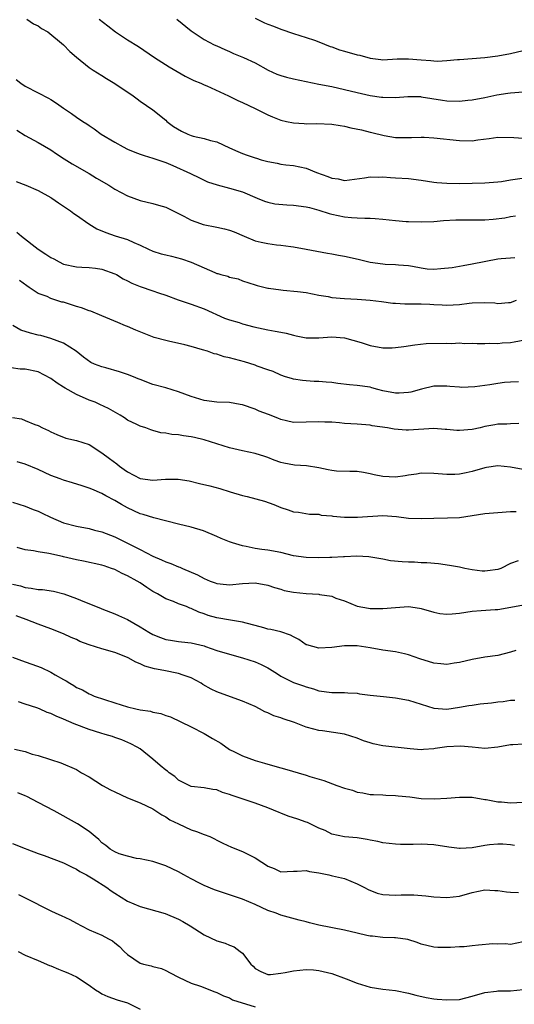
# Model space of a CAD drawing. Units: inches. Extents: x 2541000 to 2544000, y 1548000 to 1551000.
# Drawn here: x 2541342 to 2541420, y 1548403 to 1548557 of the extents above; entities that cross this region are included whole.
import ezdxf

# ---------------------------------------------------------------- set-up
doc = ezdxf.new("R2010")
doc.units = ezdxf.units.IN
doc.header["$MEASUREMENT"] = 0
doc.layers.add('LD25411548_2ft', color=42, linetype='Continuous')

msp = doc.modelspace()

# ---------------------------------------------------------------- linework, layer by layer
at = {"layer": 'LD25411548_2ft'}
for points, elevation in [([(2541343.24, 1548557), (2541344.3, 1548556.3), (2541345, 1548555.95), (2541345.56, 1548555.56), (2541346.54, 1548555), (2541349, 1548553), (2541349.96, 1548551.96), (2541351.04, 1548551.04), (2541353, 1548549.44), (2541353.61, 1548549), (2541355, 1548548.2), (2541355.73, 1548547.73), (2541357, 1548546.94), (2541359.87, 1548545), (2541360.53, 1548544.53), (2541361, 1548544.16), (2541363, 1548542.79), (2541365, 1548541.18), (2541365.18, 1548541), (2541366.21, 1548540.21), (2541367.48, 1548539.48), (2541368.47, 1548539), (2541369, 1548538.79), (2541369.29, 1548538.71), (2541371, 1548538.33), (2541372.02, 1548537.98), (2541373, 1548537.79), (2541375, 1548536.85), (2541376.3, 1548536.3), (2541377, 1548535.96), (2541377.73, 1548535.73), (2541379, 1548535.28), (2541379.22, 1548535.22), (2541379.93, 1548535), (2541381, 1548534.72), (2541382.46, 1548534.46), (2541383, 1548534.3), (2541383.8, 1548534.2), (2541385, 1548534.07), (2541387, 1548533.69), (2541388.61, 1548533), (2541390.38, 1548532.38), (2541391, 1548532.09), (2541391.98, 1548531.98), (2541393, 1548531.73), (2541396.15, 1548532.15), (2541397, 1548532.32), (2541398.27, 1548532.27), (2541399, 1548532.31), (2541400.2, 1548532.2), (2541401, 1548532.17), (2541403, 1548532.04), (2541405, 1548531.8), (2541407, 1548531.49), (2541407.44, 1548531.44), (2541409, 1548531.31), (2541411, 1548531.28), (2541413, 1548531.31), (2541415, 1548531.37), (2541417, 1548531.54), (2541417.61, 1548531.61), (2541419, 1548531.84), (2541422.32, 1548532.32)], 7880), ([(2541354.56, 1548557), (2541355.94, 1548555.94), (2541357.12, 1548555), (2541359, 1548553.79), (2541360.72, 1548552.72), (2541363.22, 1548551), (2541365.53, 1548549.53), (2541368.06, 1548548.06), (2541369.42, 1548547.42), (2541370.47, 1548547), (2541371, 1548546.73), (2541371.44, 1548546.56), (2541374.82, 1548545), (2541376.28, 1548544.28), (2541377, 1548543.97), (2541379, 1548543.01), (2541381, 1548542), (2541381.7, 1548541.7), (2541383, 1548541.21), (2541383.89, 1548541), (2541385, 1548540.77), (2541386.67, 1548540.67), (2541387, 1548540.63), (2541388.66, 1548540.66), (2541391, 1548540.55), (2541392.33, 1548540.33), (2541393, 1548540.24), (2541394, 1548540), (2541395.66, 1548539.66), (2541397, 1548539.32), (2541397.28, 1548539.28), (2541399.21, 1548538.79), (2541401, 1548538.49), (2541403, 1548538.45), (2541403.51, 1548538.49), (2541405, 1548538.52), (2541405.49, 1548538.51), (2541407, 1548538.44), (2541411, 1548537.98), (2541413, 1548537.96), (2541413.9, 1548538.1), (2541415.66, 1548538.34), (2541417, 1548538.55), (2541419.52, 1548538.48), (2541421, 1548538.35)], 7882), ([(2541366.71, 1548557), (2541369, 1548555.2), (2541371, 1548553.83), (2541372.58, 1548553), (2541373, 1548552.83), (2541374.26, 1548552.26), (2541375, 1548551.95), (2541375.63, 1548551.63), (2541377.17, 1548551), (2541379, 1548550.15), (2541381.02, 1548549.02), (2541382.39, 1548548.39), (2541383, 1548548.16), (2541383.92, 1548547.92), (2541385, 1548547.67), (2541387, 1548547.26), (2541389, 1548546.84), (2541391, 1548546.44), (2541393, 1548546.01), (2541395, 1548545.53), (2541397, 1548545.07), (2541398.8, 1548544.8), (2541399, 1548544.78), (2541401, 1548544.76), (2541402.91, 1548544.91), (2541404.88, 1548544.88), (2541405, 1548544.87), (2541408.33, 1548544.33), (2541409, 1548544.24), (2541411, 1548544.19), (2541412.32, 1548544.32), (2541413, 1548544.36), (2541415, 1548544.72), (2541416.85, 1548545.15), (2541418.57, 1548545.43), (2541419, 1548545.48), (2541422.26, 1548545.74)], 7884), ([(2541379, 1548557.16), (2541380.45, 1548556.45), (2541381, 1548556.22), (2541381.89, 1548555.89), (2541383, 1548555.43), (2541385, 1548554.76), (2541387, 1548554.15), (2541388.29, 1548553.71), (2541389, 1548553.45), (2541390.74, 1548552.74), (2541391, 1548552.68), (2541392.22, 1548552.22), (2541393, 1548552.01), (2541395, 1548551.43), (2541395.38, 1548551.38), (2541397, 1548550.9), (2541398.7, 1548550.7), (2541399, 1548550.64), (2541401.22, 1548550.78), (2541403, 1548550.81), (2541405, 1548550.62), (2541406.51, 1548550.51), (2541407, 1548550.47), (2541407.56, 1548550.44), (2541409, 1548550.51), (2541410.67, 1548550.67), (2541411, 1548550.68), (2541413, 1548550.83), (2541415, 1548551.01), (2541417, 1548551.27), (2541419, 1548551.65), (2541421, 1548552.08)], 7886), ([(2541341.55, 1548547.55), (2541342.32, 1548547), (2541343, 1548546.54), (2541345, 1548545.46), (2541346.64, 1548544.64), (2541347, 1548544.42), (2541347.87, 1548543.87), (2541349, 1548543.07), (2541350.25, 1548542.25), (2541351, 1548541.67), (2541352.02, 1548541), (2541352.63, 1548540.63), (2541353, 1548540.33), (2541353.81, 1548539.81), (2541354.86, 1548539), (2541357, 1548537.72), (2541358.31, 1548537), (2541359, 1548536.66), (2541360.16, 1548536.16), (2541361, 1548535.88), (2541361.64, 1548535.64), (2541363, 1548535.25), (2541365, 1548534.54), (2541366.09, 1548534.09), (2541368.85, 1548532.85), (2541369, 1548532.77), (2541370.2, 1548532.2), (2541371.54, 1548531.54), (2541373.04, 1548531.04), (2541375, 1548530.54), (2541377, 1548529.96), (2541379.3, 1548529), (2541380.48, 1548528.48), (2541381, 1548528.33), (2541382.09, 1548528.09), (2541383.94, 1548527.94), (2541385, 1548527.89), (2541387, 1548527.63), (2541387.49, 1548527.49), (2541389, 1548527.1), (2541390.58, 1548526.58), (2541391, 1548526.47), (2541393, 1548526.04), (2541394.07, 1548525.93), (2541395, 1548525.88), (2541396.17, 1548525.83), (2541397, 1548525.84), (2541397.79, 1548525.79), (2541399, 1548525.71), (2541401, 1548525.49), (2541402.66, 1548525.34), (2541403, 1548525.31), (2541405, 1548525.25), (2541407, 1548525.34), (2541408.52, 1548525.47), (2541410.44, 1548525.56), (2541412.43, 1548525.57), (2541413, 1548525.56), (2541415, 1548525.59), (2541416.3, 1548525.7), (2541418.09, 1548525.91), (2541419, 1548526.09), (2541419.8, 1548526.2)], 7878), ([(2541341.65, 1548539.65), (2541343, 1548538.81), (2541345, 1548537.7), (2541347, 1548536.55), (2541347.91, 1548535.91), (2541349.11, 1548535.11), (2541350.33, 1548534.33), (2541353, 1548532.85), (2541354.13, 1548532.13), (2541356.06, 1548531), (2541357, 1548530.41), (2541359, 1548529.35), (2541361, 1548528.63), (2541363, 1548528.15), (2541363.87, 1548527.87), (2541365, 1548527.54), (2541367.85, 1548526.15), (2541369, 1548525.52), (2541370.46, 1548525), (2541370.86, 1548524.86), (2541373, 1548524.45), (2541374.19, 1548524.19), (2541375, 1548523.96), (2541375.7, 1548523.7), (2541377.28, 1548523), (2541379, 1548522.31), (2541379.92, 1548522.08), (2541381, 1548521.85), (2541382.33, 1548521.67), (2541383, 1548521.62), (2541384.6, 1548521.4), (2541385, 1548521.37), (2541386.99, 1548521), (2541388.65, 1548520.66), (2541390.34, 1548520.34), (2541391, 1548520.26), (2541392.04, 1548520.04), (2541393, 1548519.91), (2541393.72, 1548519.72), (2541395.36, 1548519.36), (2541397, 1548518.93), (2541399, 1548518.67), (2541399.38, 1548518.62), (2541401, 1548518.61), (2541401.44, 1548518.56), (2541403, 1548518.44), (2541403.65, 1548518.35), (2541405, 1548518.06), (2541405.92, 1548517.92), (2541407, 1548517.86), (2541408.06, 1548517.94), (2541409.88, 1548518.12), (2541411, 1548518.35), (2541411.59, 1548518.41), (2541413, 1548518.67), (2541417, 1548519.48), (2541417.51, 1548519.51), (2541419, 1548519.65), (2541419.66, 1548519.66)], 7876), ([(2541341.58, 1548531.58), (2541343.1, 1548531), (2541345, 1548530.2), (2541347, 1548529.1), (2541347.16, 1548529), (2541348.22, 1548528.22), (2541349, 1548527.73), (2541350.1, 1548527), (2541350.59, 1548526.59), (2541351, 1548526.33), (2541352.94, 1548524.94), (2541354.19, 1548524.19), (2541355.59, 1548523.59), (2541357.08, 1548523.08), (2541359, 1548522.49), (2541359.99, 1548522.01), (2541361, 1548521.59), (2541362.28, 1548521), (2541363, 1548520.7), (2541364.27, 1548520.27), (2541365, 1548520.11), (2541365.88, 1548519.88), (2541367.48, 1548519.48), (2541369, 1548518.93), (2541371, 1548518.07), (2541372.68, 1548517.32), (2541373, 1548517.2), (2541373.16, 1548517.16), (2541373.65, 1548517), (2541374.74, 1548516.74), (2541375, 1548516.61), (2541376.33, 1548516.33), (2541377, 1548516.05), (2541379, 1548515.41), (2541379.3, 1548515.3), (2541381, 1548514.9), (2541381.11, 1548514.89), (2541383, 1548514.6), (2541383.41, 1548514.59), (2541385.64, 1548514.36), (2541387, 1548514.18), (2541388, 1548514), (2541389, 1548513.8), (2541390.45, 1548513.55), (2541391, 1548513.44), (2541393, 1548513.25), (2541395, 1548513.15), (2541397, 1548513.01), (2541398.79, 1548512.79), (2541400.55, 1548512.55), (2541401, 1548512.53), (2541402.43, 1548512.43), (2541403, 1548512.45), (2541405, 1548512.42), (2541406.38, 1548512.38), (2541407, 1548512.31), (2541408.27, 1548512.27), (2541409, 1548512.2), (2541411, 1548512.34), (2541412.51, 1548512.51), (2541413, 1548512.58), (2541415, 1548512.62), (2541416.56, 1548512.57), (2541417, 1548512.5), (2541418.66, 1548512.66), (2541419, 1548512.66), (2541419.96, 1548513)], 7874), ([(2541341.67, 1548523.67), (2541342.39, 1548523), (2541345, 1548520.97), (2541346.22, 1548520.22), (2541347, 1548519.69), (2541347.46, 1548519.46), (2541348.32, 1548519), (2541349, 1548518.66), (2541351, 1548518.2), (2541351.83, 1548518.17), (2541353, 1548518.1), (2541354.01, 1548517.99), (2541355, 1548517.84), (2541357, 1548517.14), (2541357.26, 1548517), (2541358.34, 1548516.34), (2541359, 1548516.04), (2541359.68, 1548515.68), (2541361, 1548515.14), (2541363, 1548514.46), (2541363.85, 1548514.15), (2541365, 1548513.78), (2541366.95, 1548513.05), (2541369, 1548512.38), (2541371, 1548511.66), (2541374.2, 1548510.2), (2541375, 1548509.94), (2541376.5, 1548509.5), (2541377, 1548509.32), (2541378.81, 1548508.81), (2541381, 1548508.33), (2541382.16, 1548508.16), (2541383, 1548507.99), (2541383.84, 1548507.84), (2541385, 1548507.51), (2541385.44, 1548507.44), (2541387, 1548507.09), (2541389, 1548507.09), (2541391, 1548507.24), (2541393, 1548507.1), (2541395.63, 1548506.37), (2541397, 1548505.92), (2541399, 1548505.55), (2541400.46, 1548505.54), (2541401, 1548505.57), (2541402.28, 1548505.72), (2541403.99, 1548506.01), (2541405.78, 1548506.22), (2541409, 1548506.29), (2541409.76, 1548506.24), (2541411, 1548506.31), (2541411.79, 1548506.21), (2541413, 1548506.28), (2541413.78, 1548506.22), (2541415, 1548506.2), (2541415.72, 1548506.28), (2541417, 1548506.22), (2541417.67, 1548506.33), (2541419, 1548506.37), (2541419.55, 1548506.45), (2541421.23, 1548506.77)], 7872), ([(2541420.23, 1548500.23), (2541419, 1548500.17), (2541418.08, 1548500.08), (2541417, 1548499.95), (2541415.74, 1548499.74), (2541415, 1548499.65), (2541413.41, 1548499.41), (2541411.33, 1548499.33), (2541411, 1548499.37), (2541409.48, 1548499.48), (2541409, 1548499.55), (2541407, 1548499.51), (2541405.04, 1548499.04), (2541403.39, 1548498.61), (2541403, 1548498.53), (2541401.56, 1548498.44), (2541401, 1548498.43), (2541399, 1548498.82), (2541398.23, 1548499), (2541397.28, 1548499.28), (2541397, 1548499.35), (2541395, 1548499.65), (2541393.76, 1548499.76), (2541391.96, 1548499.96), (2541391, 1548500.09), (2541390.14, 1548500.14), (2541389, 1548500.26), (2541388.26, 1548500.26), (2541387, 1548500.35), (2541386.41, 1548500.41), (2541385, 1548500.61), (2541384.71, 1548500.71), (2541383.74, 1548501), (2541383, 1548501.25), (2541381.82, 1548501.82), (2541381, 1548502.08), (2541379.33, 1548502.67), (2541379, 1548502.81), (2541377.35, 1548503.35), (2541375.77, 1548503.77), (2541375, 1548503.99), (2541374.15, 1548504.15), (2541373, 1548504.52), (2541372.59, 1548504.59), (2541371.52, 1548505), (2541370.76, 1548505.24), (2541369, 1548505.75), (2541367.97, 1548506.03), (2541365.41, 1548506.59), (2541365, 1548506.66), (2541363.17, 1548507.17), (2541360.3, 1548508.3), (2541359, 1548508.86), (2541358.7, 1548509), (2541357.48, 1548509.48), (2541355, 1548510.56), (2541353.26, 1548511.26), (2541353, 1548511.32), (2541351.81, 1548511.81), (2541351, 1548512.02), (2541350.25, 1548512.25), (2541349, 1548512.67), (2541348.71, 1548512.71), (2541347, 1548513.28), (2541346.44, 1548513.56), (2541345, 1548514.05), (2541343.6, 1548515), (2541343.22, 1548515.22), (2541342.07, 1548516.07)], 7870), ([(2541420.3, 1548493.7), (2541419, 1548493.65), (2541418.41, 1548493.59), (2541417, 1548493.59), (2541416.54, 1548493.46), (2541415, 1548493.2), (2541414.25, 1548493), (2541413, 1548492.73), (2541411, 1548492.57), (2541410.58, 1548492.58), (2541409, 1548492.75), (2541408.75, 1548492.75), (2541407, 1548492.89), (2541403, 1548492.63), (2541402.63, 1548492.63), (2541400.79, 1548492.79), (2541399.71, 1548493), (2541397.34, 1548493.34), (2541397, 1548493.41), (2541395, 1548493.59), (2541393, 1548493.71), (2541392.2, 1548493.8), (2541391, 1548493.88), (2541389.91, 1548493.91), (2541389, 1548493.97), (2541387, 1548493.87), (2541385, 1548493.86), (2541383.9, 1548494.1), (2541383, 1548494.33), (2541382.53, 1548494.53), (2541381.07, 1548495.07), (2541379.64, 1548495.64), (2541379, 1548495.92), (2541377, 1548496.6), (2541376.67, 1548496.67), (2541374.96, 1548496.96), (2541373, 1548497.03), (2541371, 1548497.3), (2541369, 1548497.93), (2541367, 1548498.66), (2541365, 1548499.26), (2541363, 1548499.81), (2541361, 1548500.56), (2541360.7, 1548500.7), (2541359.97, 1548501), (2541359, 1548501.37), (2541357.77, 1548501.77), (2541355.6, 1548502.4), (2541355, 1548502.56), (2541353.82, 1548503), (2541353.25, 1548503.25), (2541352.09, 1548504.09), (2541350.96, 1548505), (2541349, 1548506.28), (2541347.02, 1548507.02), (2541345.45, 1548507.45), (2541345, 1548507.51), (2541343.83, 1548507.83), (2541342.32, 1548508.32), (2541341.04, 1548509.04)], 7868), ([(2541421, 1548486.47), (2541419, 1548486.87), (2541417, 1548487.04), (2541415.22, 1548486.78), (2541415, 1548486.73), (2541413, 1548486.15), (2541412.06, 1548485.94), (2541411, 1548485.73), (2541410.3, 1548485.7), (2541409, 1548485.69), (2541407, 1548485.88), (2541405, 1548485.9), (2541404.25, 1548485.75), (2541403, 1548485.58), (2541402.52, 1548485.48), (2541401, 1548485.27), (2541399, 1548485.37), (2541397.63, 1548485.63), (2541397, 1548485.82), (2541395.97, 1548486.03), (2541395, 1548486.18), (2541393.84, 1548486.16), (2541391.76, 1548486.24), (2541391, 1548486.33), (2541390.45, 1548486.45), (2541389, 1548486.73), (2541387.03, 1548487.03), (2541385.17, 1548487.17), (2541383.47, 1548487.47), (2541383, 1548487.6), (2541381.96, 1548487.96), (2541381, 1548488.35), (2541380.51, 1548488.52), (2541379, 1548489), (2541377, 1548489.41), (2541375, 1548489.85), (2541373, 1548490.48), (2541371, 1548491.15), (2541369.49, 1548491.49), (2541369, 1548491.62), (2541367.76, 1548491.76), (2541367, 1548491.9), (2541365.97, 1548491.97), (2541365, 1548492.17), (2541364.24, 1548492.24), (2541363, 1548492.6), (2541362.68, 1548492.68), (2541361.87, 1548493), (2541361, 1548493.26), (2541360.46, 1548493.54), (2541359, 1548494.22), (2541358.55, 1548494.55), (2541357.84, 1548495), (2541356.03, 1548496.03), (2541354.68, 1548496.68), (2541353.93, 1548497), (2541353, 1548497.35), (2541351, 1548498.22), (2541349.23, 1548499.23), (2541349, 1548499.38), (2541347.98, 1548499.98), (2541347, 1548500.73), (2541345, 1548501.77), (2541343, 1548502.21), (2541342.22, 1548502.22), (2541339.38, 1548502.62)], 7866), ([(2541341, 1548494.61), (2541342.41, 1548494.41), (2541343, 1548494.14), (2541344.49, 1548493.51), (2541345, 1548493.36), (2541345.68, 1548493), (2541346.61, 1548492.6), (2541347, 1548492.36), (2541347.94, 1548491.94), (2541349.37, 1548491.37), (2541351, 1548491.04), (2541353, 1548490.39), (2541355, 1548489.1), (2541356.18, 1548488.18), (2541357.36, 1548487.36), (2541357.77, 1548487), (2541358.48, 1548486.48), (2541359, 1548486.12), (2541361, 1548485.08), (2541363, 1548484.79), (2541364.95, 1548484.95), (2541366.96, 1548484.96), (2541368.68, 1548484.68), (2541370.31, 1548484.31), (2541371.91, 1548483.91), (2541373.48, 1548483.48), (2541375.07, 1548483), (2541377, 1548482.39), (2541377.76, 1548482.24), (2541380.49, 1548481.51), (2541381.94, 1548481), (2541382.67, 1548480.67), (2541383, 1548480.54), (2541384.18, 1548480.18), (2541385, 1548479.86), (2541385.79, 1548479.79), (2541387.5, 1548479.5), (2541389, 1548479.48), (2541389.35, 1548479.35), (2541391, 1548479.23), (2541391.18, 1548479.18), (2541393.02, 1548479.02), (2541395.01, 1548478.99), (2541399, 1548479.27), (2541401.13, 1548479.13), (2541403, 1548478.87), (2541405, 1548478.81), (2541407, 1548478.88), (2541409.11, 1548478.89), (2541411, 1548478.98), (2541415, 1548479.58), (2541417, 1548479.77), (2541419, 1548479.91), (2541419.9, 1548479.9)], 7864), ([(2541420.2, 1548472.2), (2541419, 1548471.74), (2541417.48, 1548471), (2541417, 1548470.82), (2541415.39, 1548470.61), (2541415, 1548470.54), (2541414.56, 1548470.56), (2541413, 1548470.78), (2541411.86, 1548471), (2541411, 1548471.19), (2541409.44, 1548471.44), (2541407.7, 1548471.7), (2541405.89, 1548471.89), (2541405, 1548471.89), (2541403.95, 1548471.95), (2541403, 1548471.96), (2541402.01, 1548472.01), (2541400.2, 1548472.2), (2541399, 1548472.43), (2541396.8, 1548472.8), (2541394.93, 1548472.93), (2541393, 1548472.82), (2541392.82, 1548472.82), (2541391, 1548472.68), (2541390.68, 1548472.68), (2541389, 1548472.63), (2541387, 1548472.68), (2541385, 1548472.98), (2541383, 1548473.46), (2541381, 1548473.83), (2541380.03, 1548473.97), (2541379, 1548474.09), (2541377.59, 1548474.41), (2541377, 1548474.51), (2541375.47, 1548475), (2541375, 1548475.17), (2541373.69, 1548475.69), (2541373, 1548476), (2541370.89, 1548476.89), (2541369, 1548477.46), (2541367, 1548477.91), (2541363.11, 1548478.89), (2541361.45, 1548479.45), (2541361, 1548479.56), (2541359, 1548480.49), (2541358.07, 1548481), (2541357, 1548481.61), (2541355.63, 1548482.37), (2541355, 1548482.7), (2541353.4, 1548483.4), (2541353, 1548483.58), (2541351.93, 1548483.93), (2541350.41, 1548484.41), (2541349, 1548484.79), (2541348.46, 1548485), (2541347, 1548485.52), (2541345, 1548486.47), (2541343, 1548487.32), (2541341.7, 1548487.7)], 7862), ([(2541341, 1548481.36), (2541343, 1548480.73), (2541344.23, 1548480.23), (2541345, 1548479.97), (2541345.63, 1548479.63), (2541346.96, 1548479), (2541349, 1548478.14), (2541351, 1548477.59), (2541353, 1548477.22), (2541353.84, 1548477), (2541355, 1548476.72), (2541357, 1548475.94), (2541361, 1548473.96), (2541363, 1548472.93), (2541364.34, 1548472.34), (2541365, 1548472), (2541365.77, 1548471.77), (2541367, 1548471.24), (2541367.19, 1548471.19), (2541367.6, 1548471), (2541369.99, 1548469.99), (2541371, 1548469.4), (2541371.98, 1548469), (2541372.74, 1548468.74), (2541373, 1548468.62), (2541374.49, 1548468.49), (2541375, 1548468.42), (2541377, 1548468.64), (2541379, 1548468.73), (2541381, 1548468.37), (2541382.01, 1548468.01), (2541383, 1548467.73), (2541383.55, 1548467.55), (2541385, 1548467.25), (2541387, 1548467.04), (2541389, 1548466.94), (2541389.09, 1548466.91), (2541391, 1548466.63), (2541391.65, 1548466.35), (2541393, 1548465.9), (2541395, 1548465.07), (2541396.74, 1548464.74), (2541397, 1548464.71), (2541399, 1548464.7), (2541401, 1548464.89), (2541403, 1548465), (2541404.75, 1548464.75), (2541405, 1548464.7), (2541407, 1548464.12), (2541407.95, 1548463.95), (2541409, 1548463.84), (2541409.88, 1548463.88), (2541411, 1548464), (2541413, 1548464.29), (2541414.41, 1548464.41), (2541416.57, 1548464.57), (2541417, 1548464.58), (2541420.78, 1548465.22)], 7860), ([(2541419.84, 1548458.16), (2541419, 1548457.86), (2541417, 1548457.36), (2541415, 1548457.07), (2541413, 1548456.74), (2541411, 1548456.27), (2541410.16, 1548456.16), (2541409, 1548455.95), (2541408.07, 1548456.07), (2541407, 1548456.13), (2541404.82, 1548456.82), (2541403, 1548457.48), (2541402.41, 1548457.59), (2541401, 1548457.9), (2541399, 1548458.19), (2541397, 1548458.55), (2541395, 1548458.85), (2541393, 1548458.84), (2541391, 1548458.58), (2541389, 1548458.51), (2541387.12, 1548459), (2541387, 1548459.04), (2541385.85, 1548459.85), (2541385, 1548460.26), (2541384.54, 1548460.54), (2541383, 1548461.04), (2541381.44, 1548461.44), (2541381, 1548461.5), (2541380.34, 1548461.66), (2541379, 1548462.06), (2541377.59, 1548462.42), (2541377, 1548462.59), (2541375.13, 1548462.87), (2541373, 1548463.23), (2541371.63, 1548463.63), (2541371, 1548463.87), (2541370.16, 1548464.16), (2541369, 1548464.72), (2541368.77, 1548464.77), (2541368.23, 1548465), (2541367, 1548465.46), (2541366.2, 1548465.8), (2541365, 1548466.24), (2541363.69, 1548467), (2541363, 1548467.38), (2541362.01, 1548468.01), (2541361, 1548468.71), (2541360.53, 1548469), (2541359, 1548469.84), (2541358.19, 1548470.19), (2541357, 1548470.81), (2541356.49, 1548471), (2541355.37, 1548471.37), (2541355, 1548471.51), (2541352.13, 1548472.13), (2541351, 1548472.34), (2541349, 1548472.81), (2541348.84, 1548472.84), (2541346.66, 1548473.34), (2541345, 1548473.58), (2541344.28, 1548473.72), (2541343, 1548473.9), (2541341.73, 1548474.27)], 7858), ([(2541341, 1548468.52), (2541342.24, 1548468.24), (2541343, 1548468), (2541343.92, 1548467.92), (2541345, 1548467.69), (2541345.67, 1548467.67), (2541347.41, 1548467.41), (2541349.02, 1548467.02), (2541351, 1548466.29), (2541352.26, 1548465.74), (2541354.78, 1548464.78), (2541355, 1548464.67), (2541357, 1548463.89), (2541357.6, 1548463.6), (2541359, 1548462.97), (2541361, 1548461.86), (2541362.35, 1548461), (2541363, 1548460.64), (2541364.17, 1548460.17), (2541365, 1548459.87), (2541365.74, 1548459.74), (2541367, 1548459.54), (2541367.48, 1548459.48), (2541369, 1548459.32), (2541371, 1548458.85), (2541371.25, 1548458.75), (2541373, 1548458.15), (2541374.24, 1548457.76), (2541377, 1548457), (2541379, 1548456.34), (2541379.95, 1548455.95), (2541381, 1548455.4), (2541381.26, 1548455.26), (2541382.48, 1548454.48), (2541383, 1548454.12), (2541385, 1548453.12), (2541386.59, 1548452.59), (2541387, 1548452.43), (2541388.12, 1548452.12), (2541389, 1548451.81), (2541391, 1548451.57), (2541391.55, 1548451.55), (2541393, 1548451.58), (2541393.51, 1548451.51), (2541395, 1548451.44), (2541395.37, 1548451.37), (2541397, 1548451.16), (2541399.08, 1548450.92), (2541401, 1548450.73), (2541403, 1548450.36), (2541405, 1548449.72), (2541407, 1548449.1), (2541409, 1548448.97), (2541411, 1548449.25), (2541412.47, 1548449.53), (2541413, 1548449.59), (2541414.24, 1548449.76), (2541416.04, 1548449.96), (2541417, 1548450.1), (2541417.84, 1548450.16), (2541419, 1548450.36), (2541419.67, 1548450.33)], 7856), ([(2541421, 1548443.48), (2541419.38, 1548443.38), (2541419, 1548443.38), (2541417, 1548442.99), (2541415, 1548442.77), (2541413, 1548442.99), (2541411.17, 1548443.17), (2541409.03, 1548443.03), (2541407.21, 1548442.79), (2541407, 1548442.75), (2541405.35, 1548442.65), (2541405, 1548442.6), (2541403.26, 1548442.74), (2541399, 1548443.18), (2541397.51, 1548443.51), (2541397, 1548443.65), (2541395.99, 1548443.99), (2541395, 1548444.38), (2541393, 1548445.02), (2541389.53, 1548445.53), (2541389, 1548445.58), (2541388.18, 1548445.82), (2541387, 1548446.11), (2541385.16, 1548446.84), (2541383.41, 1548447.41), (2541383, 1548447.57), (2541381.91, 1548447.91), (2541381, 1548448.35), (2541380.51, 1548448.51), (2541379.7, 1548449), (2541379, 1548449.36), (2541377, 1548450.22), (2541375.14, 1548450.86), (2541373, 1548451.66), (2541372.1, 1548452.1), (2541370.83, 1548452.83), (2541370.56, 1548453), (2541369, 1548453.85), (2541367.74, 1548454.26), (2541367, 1548454.53), (2541364.68, 1548455), (2541363.26, 1548455.26), (2541361.7, 1548455.7), (2541361, 1548456.04), (2541360.3, 1548456.3), (2541359.13, 1548457), (2541359, 1548457.06), (2541357, 1548457.83), (2541355, 1548458.37), (2541353, 1548459.01), (2541351.56, 1548459.56), (2541351, 1548459.84), (2541350.16, 1548460.16), (2541349, 1548460.73), (2541347, 1548461.53), (2541345, 1548462.25), (2541343.13, 1548463), (2541341.58, 1548463.58)], 7854), ([(2541341, 1548457.08), (2541343, 1548456.36), (2541344.02, 1548456.02), (2541345.46, 1548455.46), (2541347, 1548454.73), (2541347.67, 1548454.33), (2541349, 1548453.59), (2541349.4, 1548453.4), (2541349.95, 1548453), (2541350.62, 1548452.63), (2541351, 1548452.36), (2541351.95, 1548451.95), (2541353, 1548451.34), (2541353.25, 1548451.25), (2541353.78, 1548451), (2541357, 1548449.94), (2541359, 1548449.31), (2541360.3, 1548449), (2541361, 1548448.85), (2541362.62, 1548448.62), (2541363, 1548448.5), (2541364.25, 1548448.25), (2541365, 1548447.96), (2541365.73, 1548447.73), (2541369, 1548446.18), (2541371, 1548445.15), (2541372.33, 1548444.33), (2541373.6, 1548443.6), (2541375, 1548442.65), (2541375.75, 1548442.25), (2541377, 1548441.62), (2541379, 1548440.92), (2541380.48, 1548440.48), (2541381, 1548440.34), (2541383, 1548439.75), (2541383.59, 1548439.59), (2541387, 1548438.61), (2541387.59, 1548438.42), (2541389.77, 1548437.77), (2541391.82, 1548437), (2541393, 1548436.58), (2541394.25, 1548436.25), (2541395, 1548435.95), (2541395.85, 1548435.85), (2541397, 1548435.59), (2541397.56, 1548435.56), (2541399, 1548435.52), (2541399.47, 1548435.47), (2541401, 1548435.44), (2541401.39, 1548435.39), (2541403.21, 1548435.21), (2541405, 1548434.98), (2541407.1, 1548434.9), (2541409.01, 1548434.99), (2541411, 1548435.19), (2541411.17, 1548435.17), (2541413, 1548435.16), (2541415, 1548434.81), (2541415.21, 1548434.79), (2541417, 1548434.45), (2541417.57, 1548434.43), (2541419, 1548434.29), (2541421, 1548434.39)], 7852), ([(2541419.62, 1548427.61), (2541419, 1548427.69), (2541417.82, 1548427.82), (2541417, 1548427.81), (2541415.69, 1548427.69), (2541415, 1548427.6), (2541413, 1548427.25), (2541411.12, 1548427.12), (2541411, 1548427.12), (2541409.33, 1548427.33), (2541407, 1548427.69), (2541405, 1548427.78), (2541403.74, 1548427.74), (2541403, 1548427.76), (2541401.75, 1548427.75), (2541401, 1548427.8), (2541399, 1548428), (2541398.2, 1548428.2), (2541397, 1548428.41), (2541396.53, 1548428.53), (2541395, 1548428.8), (2541393, 1548428.97), (2541391, 1548429.36), (2541389.96, 1548429.96), (2541389, 1548430.33), (2541387.18, 1548431.18), (2541387, 1548431.23), (2541385.71, 1548431.71), (2541384.19, 1548432.19), (2541383, 1548432.67), (2541382.75, 1548432.75), (2541381, 1548433.51), (2541379, 1548434.22), (2541375.42, 1548435.42), (2541375, 1548435.59), (2541373.89, 1548435.89), (2541373, 1548436.31), (2541372.35, 1548436.35), (2541371, 1548436.63), (2541369, 1548436.83), (2541367, 1548437.84), (2541366.4, 1548438.4), (2541365.55, 1548439), (2541365.25, 1548439.25), (2541365, 1548439.41), (2541364.15, 1548440.15), (2541363, 1548441.13), (2541361, 1548442.72), (2541360.53, 1548443), (2541359.53, 1548443.53), (2541358.12, 1548444.12), (2541357, 1548444.5), (2541356.64, 1548444.64), (2541355.49, 1548445), (2541354.81, 1548445.19), (2541353, 1548445.76), (2541350.63, 1548446.63), (2541349, 1548447.36), (2541347.83, 1548447.83), (2541347, 1548448.28), (2541346.44, 1548448.44), (2541345.24, 1548449), (2541344.83, 1548449.17), (2541343, 1548449.72), (2541341.92, 1548450.08)], 7850), ([(2541341.32, 1548442.68), (2541343, 1548442.3), (2541344.08, 1548441.92), (2541345, 1548441.7), (2541346.94, 1548441.06), (2541348.56, 1548440.56), (2541351, 1548439.49), (2541351.82, 1548439), (2541353, 1548438.33), (2541355.11, 1548437), (2541356.33, 1548436.33), (2541357, 1548435.99), (2541359, 1548435.05), (2541361, 1548434.29), (2541363, 1548433.32), (2541364.38, 1548432.38), (2541365, 1548432.08), (2541365.64, 1548431.64), (2541366.97, 1548430.97), (2541369, 1548430.04), (2541369.81, 1548429.81), (2541371, 1548429.33), (2541371.88, 1548429), (2541372.65, 1548428.65), (2541373, 1548428.45), (2541373.95, 1548427.95), (2541375.32, 1548427.32), (2541377, 1548426.65), (2541377.73, 1548426.27), (2541379, 1548425.68), (2541380.04, 1548425), (2541380.64, 1548424.64), (2541381, 1548424.35), (2541382, 1548424), (2541383, 1548423.49), (2541385, 1548423.59), (2541385.57, 1548423.57), (2541387, 1548423.7), (2541387.51, 1548423.51), (2541389, 1548423.32), (2541389.24, 1548423.24), (2541390.52, 1548423), (2541390.91, 1548422.91), (2541391.13, 1548422.87), (2541393, 1548422.41), (2541395, 1548421.6), (2541396.13, 1548421), (2541396.68, 1548420.68), (2541398.13, 1548420.13), (2541399, 1548419.94), (2541401, 1548419.8), (2541401.86, 1548419.86), (2541403, 1548419.85), (2541403.87, 1548419.87), (2541405.72, 1548419.72), (2541407, 1548419.53), (2541409, 1548419.43), (2541411, 1548419.68), (2541413, 1548420.24), (2541415, 1548420.65), (2541416.56, 1548420.56), (2541417, 1548420.57), (2541418.35, 1548420.35), (2541419, 1548420.27), (2541420.25, 1548420.25)], 7848), ([(2541421, 1548412.53), (2541419, 1548412.11), (2541418.21, 1548412.21), (2541417, 1548412.16), (2541416.21, 1548412.21), (2541413.99, 1548411.99), (2541413, 1548411.87), (2541411.75, 1548411.75), (2541411, 1548411.74), (2541409.61, 1548411.61), (2541409, 1548411.64), (2541407.6, 1548411.6), (2541407, 1548411.65), (2541405, 1548412.14), (2541404.39, 1548412.39), (2541402.89, 1548412.89), (2541401, 1548413.16), (2541400.84, 1548413.16), (2541399, 1548413.21), (2541397.4, 1548413.4), (2541397, 1548413.41), (2541396.48, 1548413.52), (2541395, 1548413.86), (2541393, 1548414.36), (2541389, 1548415.12), (2541387.5, 1548415.5), (2541387, 1548415.65), (2541385.91, 1548415.91), (2541383, 1548416.7), (2541382.28, 1548417), (2541381, 1548417.44), (2541379, 1548418.36), (2541377, 1548419.18), (2541372.64, 1548420.64), (2541371, 1548421.33), (2541370.28, 1548421.72), (2541369, 1548422.36), (2541367.82, 1548423), (2541367, 1548423.49), (2541365, 1548424.41), (2541363, 1548425.07), (2541361, 1548425.49), (2541360.42, 1548425.58), (2541359, 1548425.9), (2541357.71, 1548426.29), (2541357, 1548426.59), (2541356.28, 1548427), (2541355.62, 1548427.62), (2541355, 1548428.02), (2541354.53, 1548428.53), (2541353.92, 1548429), (2541353, 1548429.79), (2541351.16, 1548431), (2541347.52, 1548433), (2541345, 1548434.35), (2541343.25, 1548435.25), (2541343, 1548435.38), (2541341.82, 1548435.82)], 7846), ([(2541341, 1548427.91), (2541343, 1548427.11), (2541343.25, 1548427), (2541345, 1548426.36), (2541345.97, 1548426.03), (2541349, 1548424.88), (2541350.24, 1548424.24), (2541351, 1548423.9), (2541351.54, 1548423.54), (2541352.59, 1548423), (2541353.63, 1548422.37), (2541355.75, 1548421), (2541356.47, 1548420.47), (2541357, 1548420.13), (2541359, 1548418.86), (2541361, 1548418.04), (2541364.93, 1548416.93), (2541367, 1548416.06), (2541367.68, 1548415.68), (2541368.84, 1548415), (2541371, 1548413.58), (2541373, 1548412.66), (2541374.31, 1548412.31), (2541375, 1548412), (2541375.71, 1548411.71), (2541376.68, 1548411), (2541377, 1548410.72), (2541378.34, 1548409), (2541378.69, 1548408.69), (2541379, 1548408.32), (2541379.87, 1548407.87), (2541381, 1548407.41), (2541381.39, 1548407.39), (2541383, 1548407.6), (2541383.69, 1548407.69), (2541385, 1548407.97), (2541387, 1548408.2), (2541388.13, 1548408.13), (2541389, 1548408.04), (2541391, 1548407.55), (2541393.28, 1548406.72), (2541395, 1548406.02), (2541397, 1548405.4), (2541399, 1548405.09), (2541401, 1548404.89), (2541403, 1548404.49), (2541404.17, 1548404.17), (2541405.79, 1548403.79), (2541407, 1548403.58), (2541407.52, 1548403.52), (2541409, 1548403.4), (2541411, 1548403.48), (2541413, 1548403.98), (2541415, 1548404.59), (2541416.78, 1548404.78), (2541417, 1548404.81), (2541419, 1548404.84), (2541420.97, 1548405.03)], 7844), ([(2541341.92, 1548419.92), (2541343, 1548419.42), (2541347, 1548417.37), (2541347.79, 1548417), (2541348.64, 1548416.64), (2541350, 1548416), (2541351, 1548415.42), (2541351.79, 1548415), (2541353, 1548414.4), (2541355, 1548413.53), (2541356.05, 1548413), (2541356.67, 1548412.67), (2541357, 1548412.37), (2541357.77, 1548411.77), (2541358.5, 1548411), (2541359, 1548410.51), (2541361, 1548409.15), (2541361.5, 1548409), (2541362.74, 1548408.74), (2541363, 1548408.66), (2541364.31, 1548408.31), (2541365, 1548408.01), (2541365.67, 1548407.67), (2541367, 1548406.98), (2541369, 1548406.05), (2541370.42, 1548405.58), (2541372.68, 1548404.68), (2541373, 1548404.59), (2541374.04, 1548404.04), (2541375, 1548403.73), (2541375.44, 1548403.44), (2541379, 1548402.33)], 7842), ([(2541341.88, 1548411), (2541343, 1548410.43), (2541345, 1548409.59), (2541346.79, 1548408.79), (2541347, 1548408.73), (2541348.22, 1548408.22), (2541349, 1548407.93), (2541349.66, 1548407.66), (2541351, 1548407.01), (2541353, 1548405.7), (2541353.99, 1548405), (2541354.61, 1548404.61), (2541355, 1548404.39), (2541355.94, 1548403.94), (2541357.41, 1548403.41), (2541359, 1548402.96), (2541361, 1548401.96)], 7840)]:
    msp.add_lwpolyline(points, dxfattribs=dict(at, elevation=elevation))

doc.saveas('drawing.dxf')
